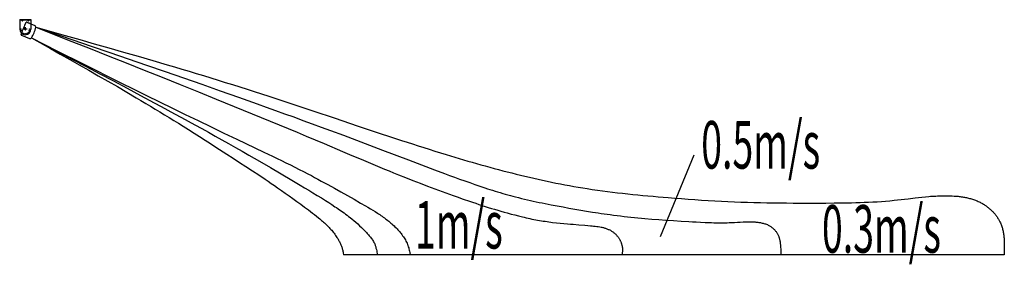
# Model space of a CAD drawing. Extents: x -690 to 12528, y -8618 to -5327.
import ezdxf

# ---------------------------------------------------------------- set-up
doc = ezdxf.new("R2010")
doc.units = 0
doc.linetypes.add('DASHDOT', pattern=[1, 0.5, -0.25, 0, -0.25])
doc.linetypes.add('DASHED', pattern=[0.75, 0.5, -0.25])
doc.layers.add('1', color=4, linetype='CONTINUOUS')
doc.layers.add('4', color=4, linetype='CONTINUOUS')
doc.styles.add('STANDARD1', font='MONOTXT', dxfattribs={"bigfont": 'BIGFONT'})

# ---------------------------------------------------------------- blocks, each defined once
blk = doc.blocks.new('SYM1')
at = {"layer": '1', "color": 3, "linetype": 'CONTINUOUS'}
for p, q in [((-4, 2), (0, 5)), ((-4, -2), (-4, 2)), ((0, 5), (4, 2)), ((4, 2), (4, -2)), ((0, -5), (-4, -2)), ((4, -2), (0, -5))]:
    blk.add_line(p, q, dxfattribs=at)
blk.add_circle((0, 0), 3.9, dxfattribs=at)
blk.add_point((0, 0), dxfattribs=at)

msp = doc.modelspace()

# ---------------------------------------------------------------- linework, layer by layer
at = {"layer": '1', "color": 3, "linetype": 'CONTINUOUS'}
for p, q in [((-690, -5327), (-690, -5454)), ((-690, -5327), (-540, -5327)), ((-690, -5329), (-540, -5329)), ((-657, -5344), (-671, -5329)), ((-655, -5329), (-655, -5344)), ((-654, -5344), (-639, -5329)), ((-577, -5344), (-591, -5329)), ((-575, -5329), (-575, -5344)), ((-574, -5344), (-559, -5329)), ((-540, -5327), (-540, -5454)), ((-540, -5382), (-487, -5405)), ((-672, -5525), (-665, -5510)), ((-667, -5536), (-559, -5581))]:
    msp.add_line(p, q, dxfattribs=at)
at = {"layer": '1', "color": 3, "linetype": 'DASHED'}
for p, q in [((-665, -5510), (-605, -5364)), ((-594, -5360), (-540, -5382))]:
    msp.add_line(p, q, dxfattribs=at)
at = {"layer": '1', "color": 4, "linetype": 'DASHDOT'}
for p, q in [((-591, -5454), (-640, -5454)), ((-615, -5430), (-615, -5479))]:
    msp.add_line(p, q, dxfattribs=at)
at = {"layer": '1', "color": 4, "linetype": 'CONTINUOUS'}
for p, q in [((-615, -5447), (-622, -5451)), ((-622, -5451), (-622, -5458)), ((-622, -5458), (-615, -5462)), ((-609, -5451), (-615, -5447)), ((-615, -5462), (-609, -5458)), ((-609, -5458), (-609, -5451))]:
    msp.add_line(p, q, dxfattribs=at)
at = {"layer": '1', "color": 3, "linetype": 'CONTINUOUS'}
for centre in [(-675, -5454), (-674, -5466), (-671, -5477), (-658, -5497), (-638, -5510), (-615, -5514), (-592, -5510), (-573, -5497), (-556, -5466), (-555, -5454)]:
    msp.add_circle(centre, 2.5, dxfattribs=at)
at = {"layer": '1', "color": 4, "linetype": 'CONTINUOUS'}
for radius in [4, 3]:
    msp.add_circle((-615, -5454), radius, dxfattribs=at)
at = {"layer": '1', "color": 3, "linetype": 'CONTINUOUS'}
for centre, radius, start, end in [((-655, -5342), 2.3, 225, 315), ((-575, -5342), 2.3, 225, 315), ((-495, -5424), 21.2, 348.7594, 67.5), ((-615, -5454), 75, 180, 0), ((-664, -5528), 8.2, 157.5, 247.5), ((-866, -5350), 400, 326.2406, 348.7594), ((-551, -5561), 21.2, 247.5, 326.2406)]:
    msp.add_arc(centre, radius, start, end, dxfattribs=at)
at = {"layer": '1', "color": 3, "linetype": 'DASHED'}
msp.add_arc((-598, -5368), 8.2, 67.5, 157.5, dxfattribs=at)
at = {"layer": '1', "color": 3, "linetype": 'CONTINUOUS'}
for p in [(-615, -5439), (-615, -5454)]:
    msp.add_point(p, dxfattribs=at)
at = {"layer": '4', "color": 4, "linetype": 'CONTINUOUS'}
msp.add_line((7911, -8244), (8363, -7145), dxfattribs=at)
at = {"layer": '4', "color": 3, "linetype": 'CONTINUOUS'}
msp.add_line((12526, -8488), (3657, -8488), dxfattribs=at)
for points in [[(-474, -5428), (11, -5620), (254, -5716), (497, -5812), (739, -5909), (981, -6005), (1224, -6102), (1466, -6199), (1708, -6297), (1949, -6395), (2191, -6493), (2432, -6592), (2553, -6642), (2674, -6692), (2794, -6742), (2914, -6792), (3035, -6842), (3155, -6892), (3275, -6943), (3395, -6994), (3395, -6994), (3644, -7100), (3769, -7153), (3893, -7205), (4018, -7258), (4143, -7310), (4205, -7336), (4268, -7361), (4330, -7387), (4393, -7412), (4393, -7412), (4491, -7451), (4589, -7490), (4687, -7528), (4785, -7566), (4884, -7603), (4933, -7622), (4982, -7640), (5032, -7658), (5081, -7676), (5131, -7693), (5181, -7711), (5181, -7711), (5264, -7740), (5348, -7769), (5390, -7783), (5432, -7797), (5474, -7811), (5516, -7825), (5558, -7838), (5600, -7851), (5643, -7865), (5685, -7877), (5728, -7890), (5770, -7903), (5813, -7915), (5855, -7927), (5855, -7927), (5906, -7941), (5956, -7954), (6007, -7967), (6058, -7979), (6083, -7985), (6109, -7991), (6135, -7997), (6160, -8002), (6186, -8008), (6212, -8013), (6237, -8018), (6263, -8022), (6263, -8022), (6288, -8027), (6313, -8031), (6338, -8035), (6363, -8039), (6389, -8043), (6414, -8046), (6439, -8049), (6464, -8053), (6515, -8058), (6565, -8064), (6615, -8069), (6666, -8073), (6666, -8073), (6704, -8076), (6742, -8079), (6818, -8085), (6896, -8091), (6935, -8094), (6974, -8098), (6974, -8098), (6994, -8100), (7015, -8102), (7035, -8104), (7056, -8107), (7076, -8110), (7096, -8113), (7116, -8117), (7126, -8119), (7136, -8121), (7146, -8124), (7156, -8127), (7165, -8129), (7175, -8132), (7184, -8136), (7194, -8139), (7203, -8143), (7212, -8147), (7221, -8151), (7230, -8155), (7239, -8160), (7248, -8165), (7256, -8170), (7265, -8175), (7273, -8181), (7281, -8187), (7281, -8187), (7287, -8192), (7293, -8197), (7299, -8203), (7305, -8208), (7311, -8214), (7317, -8220), (7322, -8226), (7328, -8232), (7333, -8238), (7338, -8245), (7343, -8251), (7348, -8258), (7353, -8265), (7357, -8272), (7361, -8279), (7365, -8286), (7369, -8293), (7373, -8301), (7377, -8308), (7380, -8316), (7383, -8323), (7386, -8331), (7389, -8338), (7391, -8346), (7393, -8354), (7395, -8362), (7397, -8370), (7399, -8378), (7400, -8385), (7401, -8393), (7402, -8401), (7402, -8409), (7402, -8409), (7403, -8419), (7402, -8429), (7402, -8439), (7401, -8449), (7400, -8459), (7399, -8468), (7397, -8488)], [(-474, -5428), (22, -5598), (270, -5682), (518, -5767), (766, -5853), (1013, -5938), (1261, -6024), (1508, -6110), (1755, -6196), (2003, -6283), (2249, -6371), (2373, -6414), (2496, -6459), (2619, -6503), (2742, -6547), (2865, -6592), (2988, -6636), (3111, -6681), (3234, -6726), (3357, -6772), (3480, -6817), (3480, -6817), (3655, -6882), (3830, -6948), (4005, -7014), (4180, -7080), (4530, -7213), (4880, -7345), (4880, -7345), (5014, -7396), (5081, -7421), (5149, -7446), (5216, -7471), (5284, -7495), (5351, -7519), (5419, -7543), (5487, -7566), (5555, -7588), (5589, -7600), (5623, -7611), (5657, -7621), (5691, -7632), (5725, -7642), (5760, -7653), (5794, -7663), (5828, -7673), (5863, -7682), (5897, -7692), (5932, -7701), (5967, -7710), (5967, -7710), (6006, -7720), (6046, -7730), (6085, -7740), (6125, -7749), (6165, -7758), (6204, -7767), (6244, -7775), (6284, -7784), (6324, -7792), (6364, -7800), (6444, -7816), (6524, -7831), (6604, -7846), (6604, -7846), (6683, -7860), (6762, -7874), (6841, -7888), (6919, -7901), (6998, -7914), (7038, -7920), (7077, -7926), (7117, -7932), (7156, -7938), (7196, -7944), (7236, -7949), (7236, -7949), (7282, -7955), (7329, -7961), (7376, -7966), (7423, -7972), (7470, -7977), (7516, -7982), (7563, -7987), (7610, -7991), (7657, -7996), (7704, -8000), (7798, -8008), (7892, -8015), (7986, -8022), (7986, -8022), (8088, -8029), (8189, -8036), (8291, -8043), (8342, -8046), (8392, -8048), (8392, -8048), (8451, -8051), (8511, -8054), (8570, -8056), (8599, -8057), (8629, -8058), (8658, -8059), (8688, -8059), (8717, -8059), (8747, -8059), (8776, -8059), (8806, -8058), (8835, -8057), (8865, -8056), (8865, -8056), (8905, -8054), (8944, -8052), (8984, -8050), (9023, -8048), (9043, -8047), (9063, -8046), (9083, -8046), (9103, -8046), (9122, -8046), (9142, -8046), (9162, -8047), (9182, -8048), (9182, -8048), (9194, -8049), (9206, -8050), (9218, -8052), (9231, -8053), (9242, -8055), (9254, -8057), (9266, -8059), (9278, -8062), (9290, -8065), (9301, -8068), (9313, -8071), (9324, -8075), (9335, -8079), (9347, -8084), (9357, -8089), (9368, -8095), (9368, -8095), (9376, -8099), (9384, -8104), (9392, -8109), (9399, -8114), (9406, -8120), (9414, -8125), (9421, -8131), (9427, -8137), (9434, -8144), (9441, -8150), (9447, -8157), (9453, -8163), (9458, -8170), (9464, -8177), (9469, -8185), (9474, -8192), (9474, -8192), (9479, -8200), (9483, -8208), (9488, -8216), (9492, -8224), (9495, -8233), (9499, -8241), (9502, -8250), (9505, -8258), (9507, -8267), (9510, -8276), (9512, -8285), (9514, -8294), (9516, -8303), (9518, -8313), (9519, -8322), (9520, -8331), (9521, -8341), (9522, -8350), (9524, -8370), (9525, -8389), (9526, -8409), (9526, -8428), (9526, -8448), (9526, -8488)], [(-474, -5428), (-81, -5539), (115, -5595), (311, -5650), (507, -5706), (703, -5763), (899, -5819), (1095, -5876), (1290, -5934), (1388, -5963), (1485, -5992), (1583, -6021), (1681, -6051), (1778, -6080), (1876, -6110), (1973, -6140), (2070, -6170), (2167, -6200), (2265, -6231), (2362, -6261), (2459, -6292), (2556, -6324), (2653, -6355), (2653, -6355), (2802, -6404), (2950, -6453), (3099, -6502), (3247, -6552), (3544, -6652), (3840, -6753), (3989, -6803), (4137, -6852), (4286, -6902), (4435, -6951), (4510, -6975), (4584, -6999), (4659, -7023), (4733, -7047), (4808, -7070), (4883, -7094), (4958, -7117), (5033, -7140), (5033, -7140), (5091, -7158), (5150, -7176), (5208, -7193), (5267, -7211), (5325, -7228), (5384, -7245), (5443, -7262), (5502, -7278), (5560, -7295), (5619, -7311), (5678, -7327), (5737, -7343), (5796, -7358), (5855, -7374), (5915, -7389), (5974, -7404), (6033, -7418), (6092, -7433), (6152, -7447), (6211, -7460), (6271, -7474), (6330, -7487), (6390, -7500), (6450, -7512), (6509, -7524), (6569, -7536), (6629, -7548), (6689, -7559), (6749, -7569), (6809, -7580), (6869, -7590), (6929, -7599), (6929, -7599), (6997, -7610), (7065, -7619), (7132, -7629), (7200, -7638), (7268, -7646), (7336, -7654), (7404, -7662), (7472, -7670), (7540, -7677), (7608, -7684), (7676, -7690), (7744, -7697), (7812, -7703), (7880, -7709), (7949, -7715), (8017, -7720), (8017, -7720), (8106, -7727), (8195, -7734), (8284, -7741), (8373, -7747), (8462, -7753), (8551, -7759), (8640, -7764), (8730, -7768), (8730, -7768), (8817, -7773), (8905, -7776), (8992, -7780), (9080, -7782), (9167, -7785), (9255, -7787), (9342, -7789), (9430, -7790), (9517, -7791), (9605, -7792), (9693, -7793), (9780, -7793), (9868, -7793), (9956, -7793), (10043, -7793), (10131, -7793), (10131, -7793), (10246, -7792), (10304, -7791), (10361, -7791), (10419, -7790), (10476, -7789), (10534, -7787), (10591, -7785), (10648, -7783), (10706, -7781), (10763, -7778), (10821, -7775), (10878, -7771), (10935, -7767), (10992, -7762), (11021, -7759), (11049, -7756), (11049, -7756), (11096, -7751), (11142, -7746), (11189, -7741), (11236, -7735), (11329, -7724), (11375, -7719), (11422, -7714), (11469, -7709), (11516, -7705), (11539, -7703), (11562, -7701), (11586, -7700), (11609, -7699), (11633, -7697), (11656, -7696), (11680, -7696), (11704, -7695), (11727, -7695), (11751, -7695), (11775, -7695), (11798, -7696), (11798, -7696), (11826, -7697), (11854, -7699), (11882, -7701), (11910, -7703), (11923, -7705), (11937, -7706), (11951, -7708), (11965, -7710), (11979, -7712), (11992, -7715), (12006, -7717), (12019, -7720), (12033, -7723), (12046, -7726), (12060, -7730), (12073, -7733), (12087, -7737), (12100, -7741), (12113, -7745), (12126, -7750), (12139, -7755), (12152, -7760), (12164, -7765), (12177, -7771), (12190, -7776), (12202, -7782), (12215, -7789), (12227, -7796), (12227, -7796), (12237, -7801), (12247, -7807), (12256, -7813), (12266, -7820), (12276, -7826), (12285, -7833), (12294, -7840), (12304, -7847), (12313, -7854), (12322, -7861), (12330, -7869), (12339, -7877), (12348, -7884), (12356, -7892), (12364, -7901), (12372, -7909), (12380, -7917), (12388, -7926), (12395, -7935), (12403, -7943), (12410, -7952), (12417, -7961), (12424, -7971), (12430, -7980), (12437, -7989), (12443, -7999), (12449, -8009), (12454, -8018), (12460, -8028), (12465, -8038), (12470, -8048), (12475, -8058), (12475, -8058), (12480, -8071), (12485, -8083), (12490, -8095), (12494, -8108), (12498, -8121), (12502, -8133), (12505, -8146), (12508, -8159), (12511, -8172), (12513, -8185), (12516, -8199), (12518, -8212), (12520, -8225), (12521, -8239), (12523, -8252), (12524, -8266), (12525, -8279), (12526, -8293), (12526, -8307), (12527, -8320), (12528, -8348), (12528, -8376), (12528, -8404), (12527, -8432), (12526, -8488)], [(-534, -5573), (-190, -5745), (153, -5918), (325, -6004), (497, -6090), (669, -6176), (842, -6261), (1014, -6346), (1186, -6431), (1359, -6516), (1532, -6601), (1705, -6685), (1878, -6769), (2051, -6852), (2225, -6935), (2225, -6935), (2465, -7049), (2585, -7107), (2705, -7164), (2765, -7193), (2825, -7223), (2884, -7252), (2944, -7281), (3003, -7311), (3062, -7341), (3121, -7371), (3180, -7402), (3180, -7402), (3225, -7425), (3269, -7449), (3314, -7473), (3358, -7497), (3402, -7521), (3446, -7545), (3534, -7594), (3622, -7643), (3710, -7693), (3798, -7743), (3886, -7793), (3886, -7793), (3952, -7831), (3984, -7850), (4017, -7869), (4049, -7888), (4081, -7908), (4112, -7928), (4128, -7939), (4144, -7949), (4159, -7960), (4175, -7970), (4190, -7981), (4205, -7992), (4220, -8004), (4235, -8015), (4250, -8026), (4264, -8038), (4279, -8050), (4293, -8062), (4307, -8075), (4321, -8087), (4335, -8100), (4348, -8113), (4362, -8127), (4375, -8140), (4375, -8140), (4386, -8153), (4398, -8166), (4409, -8178), (4420, -8192), (4431, -8205), (4441, -8218), (4451, -8232), (4461, -8246), (4470, -8260), (4479, -8275), (4487, -8289), (4495, -8304), (4503, -8319), (4510, -8335), (4516, -8350), (4519, -8358), (4522, -8366), (4522, -8366), (4527, -8381), (4532, -8396), (4536, -8411), (4540, -8427), (4543, -8442), (4547, -8458), (4553, -8489)], [(-534, -5573), (-276, -5717), (-148, -5790), (-19, -5862), (109, -5935), (237, -6008), (365, -6081), (493, -6155), (621, -6228), (748, -6303), (875, -6378), (938, -6415), (1002, -6453), (1065, -6491), (1128, -6529), (1191, -6567), (1254, -6605), (1317, -6644), (1380, -6682), (1442, -6721), (1505, -6760), (1505, -6760), (1578, -6806), (1652, -6853), (1725, -6900), (1798, -6946), (1872, -6993), (1945, -7041), (2091, -7135), (2091, -7135), (2176, -7191), (2262, -7247), (2347, -7302), (2433, -7359), (2518, -7415), (2603, -7472), (2645, -7500), (2687, -7529), (2729, -7558), (2771, -7587), (2771, -7587), (2823, -7623), (2875, -7660), (2927, -7697), (2978, -7734), (3030, -7771), (3082, -7809), (3133, -7847), (3185, -7886), (3185, -7886), (3213, -7907), (3241, -7928), (3269, -7949), (3296, -7971), (3323, -7993), (3337, -8004), (3350, -8015), (3363, -8026), (3376, -8038), (3389, -8049), (3402, -8061), (3415, -8073), (3427, -8085), (3439, -8097), (3452, -8109), (3463, -8122), (3475, -8134), (3487, -8147), (3498, -8160), (3509, -8173), (3520, -8187), (3530, -8200), (3540, -8214), (3550, -8228), (3560, -8242), (3569, -8257), (3579, -8272), (3579, -8272), (3584, -8281), (3590, -8292), (3596, -8302), (3601, -8312), (3606, -8322), (3611, -8333), (3616, -8343), (3621, -8354), (3625, -8364), (3629, -8375), (3633, -8386), (3637, -8397), (3640, -8408), (3643, -8419), (3646, -8430), (3649, -8441), (3649, -8441), (3651, -8453), (3653, -8465), (3657, -8488)], [(-534, -5573), (-166, -5765), (17, -5861), (201, -5958), (384, -6054), (567, -6151), (751, -6249), (933, -6346), (1116, -6444), (1207, -6494), (1298, -6543), (1389, -6592), (1480, -6642), (1571, -6692), (1662, -6742), (1753, -6792), (1843, -6842), (1934, -6893), (2024, -6943), (2115, -6994), (2205, -7045), (2295, -7097), (2385, -7148), (2385, -7148), (2458, -7190), (2530, -7232), (2675, -7316), (2819, -7401), (2963, -7486), (2963, -7486), (3077, -7553), (3134, -7587), (3191, -7621), (3247, -7656), (3304, -7690), (3360, -7725), (3416, -7760), (3416, -7760), (3459, -7787), (3501, -7814), (3542, -7842), (3563, -7855), (3584, -7869), (3604, -7884), (3625, -7898), (3645, -7912), (3665, -7927), (3685, -7941), (3705, -7956), (3725, -7972), (3744, -7987), (3744, -7987), (3771, -8008), (3797, -8030), (3822, -8052), (3848, -8075), (3873, -8098), (3898, -8121), (3922, -8145), (3947, -8170), (3947, -8170), (3966, -8190), (3975, -8201), (3985, -8211), (3994, -8221), (4003, -8232), (4012, -8243), (4021, -8254), (4029, -8265), (4037, -8276), (4044, -8288), (4052, -8299), (4059, -8311), (4065, -8323), (4071, -8335), (4076, -8348), (4076, -8348), (4080, -8356), (4083, -8364), (4086, -8373), (4089, -8381), (4091, -8390), (4093, -8399), (4098, -8416), (4102, -8434), (4105, -8452), (4109, -8470), (4112, -8488)]]:
    msp.add_lwpolyline(points, dxfattribs=at)

# ---------------------------------------------------------------- block references
at = {"layer": '1', "rotation": 67.5}
msp.add_blockref('SYM1', (-560, -5477), dxfattribs=at)

# ---------------------------------------------------------------- texts
at = {"layer": '4', "color": 3, "linetype": 'CONTINUOUS', "style": 'STANDARD1', "width": 0.57625}
for s, p in [('0.5m/s', (8459, -7330)), ('1m/s', (4616, -8405)), ('0.3m/s', (10080, -8461))]:
    msp.add_text(s, height=640, rotation=0, dxfattribs=at).set_placement(p)

doc.saveas('drawing.dxf')
